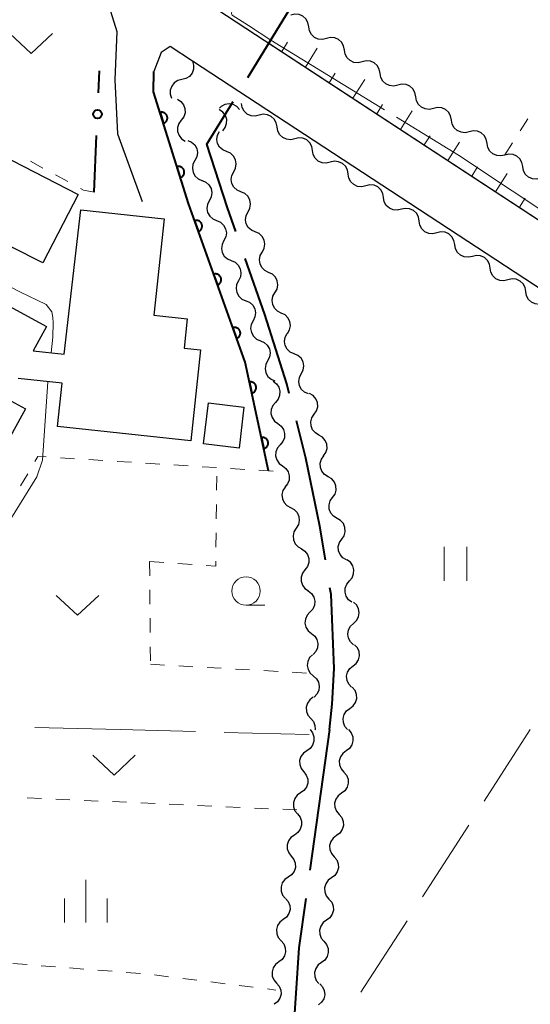
# Model space of a CAD drawing. Units: metres. Extents: x -72000 to -70000, y 32999 to 34500.
# Drawn here: x -71561 to -71516, y 33823 to 33910 of the extents above; entities that cross this region are included whole.
import ezdxf
from ezdxf.enums import TextEntityAlignment as Align

# ---------------------------------------------------------------- set-up
doc = ezdxf.new("R2010")
doc.units = ezdxf.units.M
for name, color, linetype, lineweight in [('110600_大字・町・丁目界', 7, 'Continuous', 40), ('210100_道路縁(街区線)', 7, 'Continuous', 30), ('300100_普通建物', 7, 'Continuous', 30), ('510200_細流', 7, 'Continuous', 30), ('610111_人工斜面(上)', 7, 'Continuous', 30), ('610199_人工斜面(ヒゲ)', 7, 'Continuous', 30), ('611100_コンクリート被覆(直落)', 7, 'Continuous', 30), ('613000_さく(未分類)', 7, 'Continuous', 30), ('630100_植生界', 7, 'Continuous', 30), ('630200_耕地界', 7, 'Continuous', 30), ('631100_田', 7, 'Continuous', 13), ('631300_畑', 7, 'Continuous', 13), ('633100_広葉樹林', 7, 'Continuous', 13), ('633400_荒地', 7, 'Continuous', 13), ('710200_等高線(主曲線)', 7, 'Continuous', 13), ('710300_等高線(補助曲線)', 7, 'Continuous', 13), ('812100_(注記)道路の路線名', 7, 'Continuous', 53)]:
    doc.layers.add(name, color=color, linetype=linetype, lineweight=lineweight)
doc.styles.add('Style-Kanji V', font='MS Gothic.ttf')

msp = doc.modelspace()

# ---------------------------------------------------------------- linework, layer by layer
at = {"layer": '110600_大字・町・丁目界', "linetype": 'Continuous', "lineweight": 40}
msp.add_line((-71533.32, 33847.6), (-71535.062, 33835.222), dxfattribs=at)
at = {"layer": '110600_大字・町・丁目界', "linetype": 'Continuous', "lineweight": 40, "flags": 128}
for points in [[(-71540.503, 33904.993), (-71536.6, 33911.34), (-71533.696, 33915.47)], [(-71541.574, 33891.427), (-71542.31, 33893.53), (-71544.12, 33899.11), (-71541.812, 33902.863)], [(-71536.87, 33877.188), (-71537.09, 33878.04), (-71539.02, 33884.13), (-71540.748, 33889.067)], [(-71533.687, 33862.538), (-71534.17, 33865.51), (-71535.4, 33871.49), (-71536.245, 33874.767)], [(-71533.32, 33847.6), (-71533.08, 33849.84), (-71532.93, 33852.98), (-71533.19, 33859.48), (-71533.286, 33860.071)], [(-71535.41, 33832.746), (-71536.02, 33828.41), (-71536.54, 33820.43), (-71536.536, 33820.306)]]:
    msp.add_lwpolyline(points, dxfattribs=at)
at = {"layer": '210100_道路縁(街区線)', "linetype": 'Continuous', "lineweight": 30, "flags": 128}
for points in [[(-71549.65, 33969.93), (-71549.93, 33966.74), (-71551.49, 33960.6), (-71552.64, 33955.13), (-71554.22, 33950.74), (-71555.86, 33946.69), (-71560.05, 33937.79), (-71566.05, 33925.95), (-71470.71, 33863.49), (-71468.11, 33863.26), (-71465.48, 33864.29), (-71410.54, 33948.9), (-71409.98, 33950.77), (-71410.69, 33952.75), (-71461.85, 33986.56), (-71462.24, 33986.56), (-71488.12, 34001.55), (-71508.73, 34014.16), (-71513.15, 34016.19), (-71518.03, 34016.77), (-71545.37, 34021.06)], [(-71619.96, 33824.27), (-71615.74, 33832.74), (-71611.75, 33840.51), (-71608.02, 33847.6), (-71603.56, 33856.06), (-71577.34, 33905.74), (-71568.58, 33920.89), (-71567.81, 33920.88), (-71566.03, 33920.58), (-71554.29, 33912.94), (-71552.89, 33911.75), (-71552.03, 33909.04), (-71552.21, 33904.79), (-71551.98, 33900.04), (-71549.8, 33894.08)], [(-71455.58, 33847.6), (-71539.68, 33902.69), (-71545.39, 33906.43), (-71547.34, 33907.71), (-71548.13, 33907.2), (-71548.79, 33905.52), (-71548.81, 33903.73), (-71545.74, 33893.89)]]:
    msp.add_lwpolyline(points, dxfattribs=at)
at = {"layer": '300100_普通建物', "linetype": 'Continuous', "lineweight": 30, "flags": 128}
msp.add_lwpolyline([(-71562.18, 33888.65), (-71579.8, 33897.82), (-71576.87, 33903.62), (-71570.84, 33900.5), (-71569.99, 33902.16), (-71555.45, 33894.69), (-71558.54, 33888.67), (-71561.27, 33890.07)], close=True, dxfattribs=at)
for points in [[(-71579.86, 33894.83), (-71558.24, 33883.08), (-71559.41, 33880.93), (-71556.67, 33880.64), (-71555.22, 33893.33), (-71547.88, 33892.54), (-71548.78, 33884.07), (-71545.85, 33883.76), (-71546.13, 33881.16), (-71544.67, 33881.01), (-71545.52, 33873.03), (-71557.26, 33874.29), (-71556.85, 33878.08), (-71560.73, 33878.49)], [(-71561.7, 33876.71), (-71560.08, 33875.83), (-71561.92, 33872.45)]]:
    msp.add_lwpolyline(points, dxfattribs=at)
at = {"layer": '300100_普通建物', "linetype": 'Continuous', "lineweight": 30}
msp.add_3dface([(-71543.98, 33876.37), (-71540.86, 33875.99), (-71541.29, 33872.37), (-71544.41, 33872.75)], dxfattribs=at)
at = {"layer": '510200_細流', "linetype": 'Continuous', "lineweight": 30, "flags": 128}
for points in [[(-71535.157, 33909.452), (-71535.221, 33909.813), (-71535.398, 33910.135), (-71535.668, 33910.383), (-71536.005, 33910.531), (-71536.37, 33910.565), (-71536.727, 33910.478)], [(-71533.588, 33908.426), (-71533.945, 33908.339), (-71534.31, 33908.372), (-71534.647, 33908.521), (-71534.917, 33908.769), (-71535.094, 33909.09), (-71535.157, 33909.452)], [(-71532.018, 33907.4), (-71532.082, 33907.762), (-71532.259, 33908.083), (-71532.529, 33908.331), (-71532.866, 33908.48), (-71533.231, 33908.513), (-71533.588, 33908.426)], [(-71530.449, 33906.374), (-71530.806, 33906.287), (-71531.171, 33906.32), (-71531.508, 33906.469), (-71531.778, 33906.717), (-71531.955, 33907.038), (-71532.018, 33907.4)], [(-71545.39, 33906.43), (-71545.281, 33906.079), (-71545.291, 33905.713), (-71545.419, 33905.367), (-71545.65, 33905.082), (-71545.959, 33904.886), (-71546.316, 33904.8)], [(-71528.879, 33905.348), (-71528.943, 33905.71), (-71529.12, 33906.031), (-71529.39, 33906.279), (-71529.727, 33906.428), (-71530.092, 33906.461), (-71530.449, 33906.374)], [(-71546.316, 33904.8), (-71546.673, 33904.714), (-71546.983, 33904.517), (-71547.214, 33904.232), (-71547.341, 33903.887), (-71547.351, 33903.52), (-71547.242, 33903.169)], [(-71527.31, 33904.322), (-71527.667, 33904.235), (-71528.032, 33904.269), (-71528.369, 33904.417), (-71528.639, 33904.665), (-71528.816, 33904.987), (-71528.879, 33905.348)], [(-71525.741, 33903.297), (-71525.804, 33903.658), (-71525.981, 33903.979), (-71526.251, 33904.228), (-71526.588, 33904.376), (-71526.953, 33904.409), (-71527.31, 33904.322)], [(-71546.707, 33903.079), (-71546.399, 33902.88), (-71546.171, 33902.592), (-71546.047, 33902.246), (-71546.041, 33901.879), (-71546.152, 33901.529), (-71546.371, 33901.234)], [(-71524.171, 33902.271), (-71524.528, 33902.184), (-71524.893, 33902.217), (-71525.23, 33902.365), (-71525.5, 33902.614), (-71525.677, 33902.935), (-71525.741, 33903.297)], [(-71543.006, 33902.155), (-71543.037, 33902.176)], [(-71541.233, 33902.174), (-71541.483, 33902.442), (-71541.806, 33902.616), (-71542.168, 33902.677), (-71542.531, 33902.618), (-71542.856, 33902.447), (-71543.01, 33902.284)], [(-71542.725, 33900.301), (-71542.498, 33900.589), (-71542.376, 33900.935), (-71542.371, 33901.302), (-71542.485, 33901.652), (-71542.704, 33901.947), (-71543.006, 33902.155)], [(-71539.509, 33901.666), (-71539.867, 33901.582), (-71540.232, 33901.617), (-71540.567, 33901.767), (-71540.836, 33902.017), (-71541.011, 33902.339), (-71541.073, 33902.701)], [(-71522.602, 33901.245), (-71522.665, 33901.607), (-71522.842, 33901.928), (-71523.112, 33902.176), (-71523.449, 33902.324), (-71523.814, 33902.358), (-71524.171, 33902.271)], [(-71537.946, 33900.632), (-71538.007, 33900.994), (-71538.182, 33901.316), (-71538.451, 33901.566), (-71538.787, 33901.716), (-71539.152, 33901.751), (-71539.509, 33901.666)], [(-71546.371, 33901.234), (-71546.59, 33900.939), (-71546.701, 33900.589), (-71546.695, 33900.223), (-71546.57, 33899.876), (-71546.343, 33899.588), (-71546.034, 33899.39)], [(-71536.382, 33899.597), (-71536.739, 33899.512), (-71537.105, 33899.547), (-71537.44, 33899.698), (-71537.709, 33899.947), (-71537.884, 33900.27), (-71537.946, 33900.632)], [(-71521.032, 33900.219), (-71521.389, 33900.132), (-71521.754, 33900.165), (-71522.091, 33900.314), (-71522.361, 33900.562), (-71522.538, 33900.883), (-71522.602, 33901.245)], [(-71542.387, 33898.462), (-71542.724, 33898.608), (-71542.995, 33898.855), (-71543.173, 33899.177), (-71543.238, 33899.538), (-71543.185, 33899.901), (-71543.017, 33900.227)], [(-71534.819, 33898.562), (-71534.88, 33898.924), (-71535.055, 33899.246), (-71535.324, 33899.496), (-71535.66, 33899.646), (-71536.025, 33899.682), (-71536.382, 33899.597)], [(-71519.463, 33899.193), (-71519.526, 33899.555), (-71519.703, 33899.876), (-71519.973, 33900.124), (-71520.31, 33900.273), (-71520.675, 33900.306), (-71521.032, 33900.219)], [(-71545.798, 33899.453), (-71545.461, 33899.305), (-71545.191, 33899.057), (-71545.014, 33898.735), (-71544.949, 33898.374), (-71545.003, 33898.011), (-71545.172, 33897.685)], [(-71517.893, 33898.167), (-71518.25, 33898.08), (-71518.615, 33898.114), (-71518.952, 33898.262), (-71519.222, 33898.51), (-71519.399, 33898.832), (-71519.463, 33899.193)], [(-71541.757, 33896.696), (-71541.589, 33897.022), (-71541.536, 33897.385), (-71541.601, 33897.746), (-71541.779, 33898.068), (-71542.05, 33898.315), (-71542.387, 33898.462)], [(-71533.255, 33897.527), (-71533.612, 33897.442), (-71533.977, 33897.477), (-71534.313, 33897.628), (-71534.582, 33897.878), (-71534.757, 33898.2), (-71534.819, 33898.562)], [(-71516.324, 33897.141), (-71516.387, 33897.503), (-71516.564, 33897.824), (-71516.834, 33898.073), (-71517.171, 33898.221), (-71517.536, 33898.254), (-71517.893, 33898.167)], [(-71545.172, 33897.685), (-71545.341, 33897.359), (-71545.395, 33896.996), (-71545.331, 33896.635), (-71545.153, 33896.313), (-71544.883, 33896.065), (-71544.547, 33895.917)], [(-71531.692, 33896.492), (-71531.753, 33896.854), (-71531.928, 33897.176), (-71532.197, 33897.426), (-71532.533, 33897.577), (-71532.898, 33897.612), (-71533.255, 33897.527)], [(-71514.754, 33896.116), (-71515.111, 33896.029), (-71515.476, 33896.062), (-71515.813, 33896.21), (-71516.083, 33896.459), (-71516.26, 33896.78), (-71516.324, 33897.141)], [(-71541.126, 33894.93), (-71541.463, 33895.076), (-71541.734, 33895.323), (-71541.913, 33895.645), (-71541.978, 33896.006), (-71541.925, 33896.369), (-71541.757, 33896.696)], [(-71530.128, 33895.457), (-71530.485, 33895.372), (-71530.85, 33895.408), (-71531.186, 33895.558), (-71531.455, 33895.808), (-71531.63, 33896.13), (-71531.692, 33896.492)], [(-71544.541, 33895.919), (-71544.204, 33895.775), (-71543.931, 33895.529), (-71543.751, 33895.209), (-71543.683, 33894.848), (-71543.734, 33894.485), (-71543.9, 33894.157)], [(-71528.565, 33894.422), (-71528.626, 33894.784), (-71528.801, 33895.107), (-71529.07, 33895.356), (-71529.406, 33895.507), (-71529.771, 33895.542), (-71530.128, 33895.457)], [(-71540.496, 33893.164), (-71540.328, 33893.491), (-71540.275, 33893.853), (-71540.34, 33894.215), (-71540.519, 33894.536), (-71540.789, 33894.784), (-71541.126, 33894.93)], [(-71527.001, 33893.387), (-71527.358, 33893.303), (-71527.723, 33893.338), (-71528.059, 33893.488), (-71528.328, 33893.738), (-71528.503, 33894.06), (-71528.565, 33894.422)], [(-71543.9, 33894.157), (-71544.066, 33893.83), (-71544.117, 33893.467), (-71544.05, 33893.106), (-71543.869, 33892.785), (-71543.597, 33892.54), (-71543.259, 33892.395)], [(-71539.865, 33891.398), (-71540.202, 33891.544), (-71540.473, 33891.792), (-71540.652, 33892.113), (-71540.717, 33892.475), (-71540.664, 33892.838), (-71540.496, 33893.164)], [(-71525.437, 33892.353), (-71525.499, 33892.715), (-71525.674, 33893.037), (-71525.943, 33893.287), (-71526.279, 33893.437), (-71526.644, 33893.472), (-71527.001, 33893.387)], [(-71543.259, 33892.395), (-71542.921, 33892.251), (-71542.649, 33892.006), (-71542.468, 33891.685), (-71542.401, 33891.324), (-71542.452, 33890.961), (-71542.618, 33890.633)], [(-71523.874, 33891.318), (-71524.231, 33891.233), (-71524.596, 33891.268), (-71524.932, 33891.418), (-71525.201, 33891.668), (-71525.376, 33891.991), (-71525.437, 33892.353)], [(-71539.235, 33889.632), (-71539.067, 33889.959), (-71539.014, 33890.322), (-71539.079, 33890.683), (-71539.258, 33891.005), (-71539.529, 33891.252), (-71539.865, 33891.398)], [(-71522.31, 33890.283), (-71522.372, 33890.645), (-71522.547, 33890.967), (-71522.816, 33891.217), (-71523.152, 33891.367), (-71523.517, 33891.403), (-71523.874, 33891.318)], [(-71542.618, 33890.633), (-71542.784, 33890.306), (-71542.835, 33889.943), (-71542.767, 33889.582), (-71542.587, 33889.261), (-71542.314, 33889.016), (-71541.977, 33888.871)], [(-71520.747, 33889.248), (-71521.104, 33889.163), (-71521.469, 33889.198), (-71521.805, 33889.349), (-71522.074, 33889.599), (-71522.249, 33889.921), (-71522.31, 33890.283)], [(-71538.68, 33887.842), (-71539.01, 33888.002), (-71539.27, 33888.261), (-71539.434, 33888.59), (-71539.484, 33888.954), (-71539.415, 33889.314), (-71539.233, 33889.633)], [(-71519.183, 33888.213), (-71519.245, 33888.575), (-71519.42, 33888.897), (-71519.689, 33889.147), (-71520.024, 33889.298), (-71520.39, 33889.333), (-71520.747, 33889.248)], [(-71541.977, 33888.871), (-71541.639, 33888.727), (-71541.367, 33888.482), (-71541.186, 33888.161), (-71541.119, 33887.8), (-71541.17, 33887.437), (-71541.336, 33887.109)], [(-71538.126, 33886.05), (-71537.944, 33886.369), (-71537.876, 33886.729), (-71537.925, 33887.093), (-71538.09, 33887.422), (-71538.35, 33887.681), (-71538.68, 33887.842)], [(-71517.62, 33887.178), (-71517.977, 33887.093), (-71518.342, 33887.129), (-71518.678, 33887.279), (-71518.947, 33887.529), (-71519.122, 33887.851), (-71519.183, 33888.213)], [(-71541.336, 33887.109), (-71541.502, 33886.782), (-71541.552, 33886.419), (-71541.485, 33886.058), (-71541.304, 33885.737), (-71541.032, 33885.492), (-71540.694, 33885.348)], [(-71516.056, 33886.143), (-71516.118, 33886.505), (-71516.293, 33886.828), (-71516.562, 33887.077), (-71516.897, 33887.228), (-71517.263, 33887.263), (-71517.62, 33887.178)], [(-71537.573, 33884.259), (-71537.903, 33884.419), (-71538.163, 33884.678), (-71538.327, 33885.007), (-71538.377, 33885.371), (-71538.308, 33885.731), (-71538.126, 33886.05)], [(-71514.493, 33885.108), (-71514.85, 33885.024), (-71515.215, 33885.059), (-71515.551, 33885.209), (-71515.82, 33885.459), (-71515.995, 33885.781), (-71516.056, 33886.143)], [(-71540.694, 33885.348), (-71540.357, 33885.203), (-71540.084, 33884.958), (-71539.904, 33884.637), (-71539.836, 33884.276), (-71539.887, 33883.913), (-71540.053, 33883.586)], [(-71537.019, 33882.467), (-71536.837, 33882.786), (-71536.768, 33883.146), (-71536.818, 33883.51), (-71536.982, 33883.839), (-71537.242, 33884.098), (-71537.573, 33884.259)], [(-71540.053, 33883.586), (-71540.219, 33883.258), (-71540.27, 33882.895), (-71540.203, 33882.534), (-71540.022, 33882.213), (-71539.75, 33881.968), (-71539.412, 33881.824)], [(-71536.437, 33880.685), (-71536.774, 33880.832), (-71537.044, 33881.08), (-71537.222, 33881.402), (-71537.286, 33881.764), (-71537.232, 33882.126), (-71537.064, 33882.452)], [(-71539.412, 33881.824), (-71539.074, 33881.679), (-71538.802, 33881.434), (-71538.621, 33881.113), (-71538.554, 33880.752), (-71538.605, 33880.389), (-71538.771, 33880.062)], [(-71535.811, 33878.918), (-71535.642, 33879.244), (-71535.588, 33879.607), (-71535.653, 33879.968), (-71535.831, 33880.29), (-71536.101, 33880.538), (-71536.437, 33880.685)], [(-71538.771, 33880.062), (-71538.937, 33879.734), (-71538.988, 33879.371), (-71538.92, 33879.01), (-71538.74, 33878.69), (-71538.467, 33878.444), (-71538.13, 33878.3)], [(-71535.185, 33877.15), (-71535.521, 33877.298), (-71535.792, 33877.545), (-71535.969, 33877.868), (-71536.034, 33878.229), (-71535.98, 33878.592), (-71535.811, 33878.918)], [(-71538.293, 33878.262), (-71537.999, 33878.042), (-71537.792, 33877.739), (-71537.692, 33877.384), (-71537.712, 33877.018), (-71537.847, 33876.677), (-71538.086, 33876.398)], [(-71534.669, 33875.351), (-71534.462, 33875.655), (-71534.366, 33876.009), (-71534.387, 33876.375), (-71534.525, 33876.716), (-71534.764, 33876.995), (-71535.081, 33877.181)], [(-71538.086, 33876.398), (-71538.325, 33876.119), (-71538.46, 33875.778), (-71538.48, 33875.412), (-71538.38, 33875.057), (-71538.173, 33874.754), (-71537.879, 33874.534)], [(-71534.256, 33873.522), (-71534.573, 33873.708), (-71534.812, 33873.986), (-71534.95, 33874.327), (-71534.971, 33874.694), (-71534.875, 33875.048), (-71534.669, 33875.351)], [(-71537.879, 33874.534), (-71537.585, 33874.314), (-71537.379, 33874.011), (-71537.279, 33873.657), (-71537.299, 33873.291), (-71537.434, 33872.95), (-71537.673, 33872.671)], [(-71533.844, 33871.693), (-71533.638, 33871.997), (-71533.541, 33872.351), (-71533.562, 33872.717), (-71533.701, 33873.058), (-71533.94, 33873.336), (-71534.256, 33873.522)], [(-71537.673, 33872.671), (-71537.911, 33872.392), (-71538.047, 33872.051), (-71538.066, 33871.684), (-71537.967, 33871.33), (-71537.76, 33871.027), (-71537.466, 33870.807)], [(-71533.443, 33869.861), (-71533.758, 33870.051), (-71533.994, 33870.332), (-71534.129, 33870.674), (-71534.146, 33871.041), (-71534.045, 33871.393), (-71533.836, 33871.695)], [(-71537.466, 33870.807), (-71537.172, 33870.587), (-71536.965, 33870.284), (-71536.866, 33869.93), (-71536.885, 33869.564), (-71537.021, 33869.223), (-71537.259, 33868.944)], [(-71533.051, 33868.028), (-71532.842, 33868.33), (-71532.741, 33868.682), (-71532.758, 33869.049), (-71532.893, 33869.391), (-71533.129, 33869.672), (-71533.443, 33869.861)], [(-71537.231, 33868.949), (-71537.425, 33868.637), (-71537.508, 33868.28), (-71537.472, 33867.914), (-71537.32, 33867.579), (-71537.07, 33867.311), (-71536.746, 33867.138)], [(-71532.659, 33866.195), (-71532.973, 33866.384), (-71533.209, 33866.665), (-71533.344, 33867.007), (-71533.361, 33867.374), (-71533.261, 33867.726), (-71533.051, 33868.028)], [(-71536.746, 33867.138), (-71536.422, 33866.965), (-71536.172, 33866.697), (-71536.02, 33866.361), (-71535.984, 33865.996), (-71536.066, 33865.639), (-71536.26, 33865.327)], [(-71532.25, 33864.365), (-71532.043, 33864.668), (-71531.946, 33865.022), (-71531.967, 33865.388), (-71532.105, 33865.73), (-71532.344, 33866.008), (-71532.66, 33866.194)], [(-71536.26, 33865.327), (-71536.454, 33865.015), (-71536.536, 33864.658), (-71536.5, 33864.292), (-71536.348, 33863.957), (-71536.098, 33863.689), (-71535.775, 33863.516)], [(-71531.839, 33862.535), (-71532.155, 33862.721), (-71532.394, 33863), (-71532.532, 33863.341), (-71532.553, 33863.707), (-71532.456, 33864.061), (-71532.25, 33864.365)], [(-71535.798, 33863.511), (-71535.493, 33863.307), (-71535.27, 33863.016), (-71535.151, 33862.668), (-71535.15, 33862.301), (-71535.266, 33861.953), (-71535.489, 33861.661)], [(-71531.57, 33860.682), (-71531.333, 33860.962), (-71531.2, 33861.304), (-71531.182, 33861.67), (-71531.284, 33862.024), (-71531.492, 33862.326), (-71531.788, 33862.544)], [(-71535.489, 33861.661), (-71535.712, 33861.37), (-71535.829, 33861.022), (-71535.828, 33860.655), (-71535.709, 33860.307), (-71535.486, 33860.015), (-71535.18, 33859.812)], [(-71531.352, 33858.819), (-71531.648, 33859.037), (-71531.856, 33859.339), (-71531.958, 33859.693), (-71531.94, 33860.059), (-71531.807, 33860.401), (-71531.57, 33860.682)], [(-71535.196, 33859.81), (-71534.91, 33859.58), (-71534.714, 33859.27), (-71534.627, 33858.912), (-71534.66, 33858.547), (-71534.807, 33858.211), (-71535.055, 33857.94)], [(-71531.212, 33856.953), (-71530.943, 33857.203), (-71530.77, 33857.526), (-71530.709, 33857.888), (-71530.768, 33858.251), (-71530.94, 33858.576), (-71531.207, 33858.828)], [(-71535.055, 33857.94), (-71535.303, 33857.67), (-71535.451, 33857.334), (-71535.483, 33856.968), (-71535.396, 33856.611), (-71535.2, 33856.301), (-71534.914, 33856.071)], [(-71531.216, 33855.078), (-71531.484, 33855.329), (-71531.655, 33855.654), (-71531.714, 33856.017), (-71531.653, 33856.379), (-71531.48, 33856.702), (-71531.212, 33856.953)], [(-71534.914, 33856.071), (-71534.628, 33855.841), (-71534.432, 33855.53), (-71534.345, 33855.173), (-71534.377, 33854.808), (-71534.524, 33854.472), (-71534.773, 33854.201)], [(-71531.252, 33853.204), (-71530.967, 33853.435), (-71530.772, 33853.746), (-71530.686, 33854.102), (-71530.72, 33854.469), (-71530.868, 33854.804), (-71531.117, 33855.074)], [(-71534.824, 33854.198), (-71535.082, 33853.938), (-71535.243, 33853.608), (-71535.29, 33853.244), (-71535.217, 33852.883), (-71535.033, 33852.566), (-71534.756, 33852.324)], [(-71531.387, 33851.334), (-71531.637, 33851.603), (-71531.785, 33851.939), (-71531.819, 33852.305), (-71531.733, 33852.662), (-71531.538, 33852.973), (-71531.252, 33853.204)], [(-71534.756, 33852.324), (-71534.479, 33852.083), (-71534.296, 33851.766), (-71534.223, 33851.405), (-71534.27, 33851.041), (-71534.43, 33850.711), (-71534.689, 33850.451)], [(-71531.524, 33849.464), (-71531.23, 33849.684), (-71531.024, 33849.987), (-71530.924, 33850.34), (-71530.944, 33850.707), (-71531.079, 33851.048), (-71531.318, 33851.327)], [(-71534.775, 33850.454), (-71535.069, 33850.234), (-71535.275, 33849.931), (-71535.375, 33849.577), (-71535.355, 33849.21), (-71535.219, 33848.869), (-71534.981, 33848.59)], [(-71531.73, 33847.6), (-71531.969, 33847.879), (-71532.104, 33848.22), (-71532.124, 33848.587), (-71532.025, 33848.94), (-71531.818, 33849.244), (-71531.524, 33849.464)], [(-71534.981, 33848.59), (-71534.742, 33848.311), (-71534.606, 33847.97), (-71534.587, 33847.603), (-71534.603, 33847.546)], [(-71535.04, 33847.6), (-71534.815, 33847.31), (-71534.696, 33846.963), (-71534.694, 33846.595), (-71534.81, 33846.247), (-71535.03, 33845.954), (-71535.335, 33845.748)], [(-71531.66, 33847.6), (-71531.421, 33847.321), (-71531.286, 33846.98), (-71531.266, 33846.613), (-71531.365, 33846.26), (-71531.572, 33845.956), (-71531.865, 33845.736)], [(-71535.321, 33845.746), (-71535.623, 33845.537), (-71535.841, 33845.242), (-71535.954, 33844.893), (-71535.948, 33844.525), (-71535.825, 33844.179), (-71535.597, 33843.892)], [(-71531.865, 33845.736), (-71532.159, 33845.516), (-71532.366, 33845.213), (-71532.465, 33844.86), (-71532.445, 33844.492), (-71532.31, 33844.151), (-71532.071, 33843.873)], [(-71535.597, 33843.892), (-71535.369, 33843.604), (-71535.247, 33843.258), (-71535.241, 33842.89), (-71535.354, 33842.541), (-71535.572, 33842.246), (-71535.874, 33842.037)], [(-71532.071, 33843.873), (-71531.832, 33843.594), (-71531.696, 33843.253), (-71531.677, 33842.885), (-71531.776, 33842.532), (-71531.982, 33842.229), (-71532.276, 33842.009)], [(-71535.869, 33842.037), (-71536.171, 33841.827), (-71536.388, 33841.531), (-71536.5, 33841.182), (-71536.493, 33840.814), (-71536.37, 33840.468), (-71536.141, 33840.181)], [(-71532.276, 33842.009), (-71532.57, 33841.789), (-71532.777, 33841.486), (-71532.876, 33841.132), (-71532.856, 33840.765), (-71532.72, 33840.424), (-71532.482, 33840.145)], [(-71536.141, 33840.181), (-71535.913, 33839.894), (-71535.79, 33839.548), (-71535.783, 33839.181), (-71535.895, 33838.831), (-71536.112, 33838.536), (-71536.414, 33838.326)], [(-71532.482, 33840.145), (-71532.246, 33839.864), (-71532.114, 33839.522), (-71532.097, 33839.155), (-71532.2, 33838.802), (-71532.409, 33838.501), (-71532.705, 33838.283)], [(-71536.414, 33838.326), (-71536.716, 33838.117), (-71536.933, 33837.821), (-71537.045, 33837.472), (-71537.038, 33837.104), (-71536.915, 33836.758), (-71536.687, 33836.471)], [(-71532.705, 33838.283), (-71533, 33838.066), (-71533.21, 33837.765), (-71533.312, 33837.412), (-71533.295, 33837.045), (-71533.163, 33836.703), (-71532.927, 33836.422)], [(-71536.687, 33836.471), (-71536.458, 33836.184), (-71536.335, 33835.838), (-71536.328, 33835.47), (-71536.44, 33835.121), (-71536.658, 33834.825), (-71536.959, 33834.616)], [(-71532.927, 33836.422), (-71532.69, 33836.141), (-71532.558, 33835.799), (-71532.541, 33835.431), (-71532.644, 33835.079), (-71532.853, 33834.777), (-71533.149, 33834.56)], [(-71536.959, 33834.616), (-71537.261, 33834.407), (-71537.478, 33834.111), (-71537.59, 33833.762), (-71537.584, 33833.394), (-71537.46, 33833.048), (-71537.232, 33832.761)], [(-71533.149, 33834.56), (-71533.445, 33834.342), (-71533.654, 33834.041), (-71533.756, 33833.689), (-71533.74, 33833.321), (-71533.607, 33832.979), (-71533.371, 33832.698)], [(-71537.198, 33832.757), (-71536.958, 33832.479), (-71536.821, 33832.139), (-71536.799, 33831.771), (-71536.897, 33831.418), (-71537.102, 33831.114), (-71537.395, 33830.892)], [(-71533.371, 33832.698), (-71533.135, 33832.417), (-71533.002, 33832.075), (-71532.986, 33831.707), (-71533.088, 33831.355), (-71533.297, 33831.054), (-71533.593, 33830.836)], [(-71537.395, 33830.892), (-71537.688, 33830.671), (-71537.893, 33830.367), (-71537.991, 33830.013), (-71537.969, 33829.646), (-71537.832, 33829.305), (-71537.592, 33829.028)], [(-71533.593, 33830.836), (-71533.889, 33830.619), (-71534.098, 33830.317), (-71534.2, 33829.965), (-71534.184, 33829.598), (-71534.051, 33829.255), (-71533.815, 33828.974)], [(-71537.592, 33829.028), (-71537.352, 33828.75), (-71537.215, 33828.409), (-71537.193, 33828.042), (-71537.291, 33827.688), (-71537.496, 33827.384), (-71537.789, 33827.163)], [(-71533.815, 33828.974), (-71533.579, 33828.693), (-71533.446, 33828.351), (-71533.43, 33827.984), (-71533.532, 33827.631), (-71533.741, 33827.33), (-71534.037, 33827.113)], [(-71537.789, 33827.163), (-71538.082, 33826.941), (-71538.287, 33826.637), (-71538.384, 33826.284), (-71538.363, 33825.916), (-71538.226, 33825.576), (-71537.986, 33825.298)], [(-71534.037, 33827.113), (-71534.333, 33826.895), (-71534.542, 33826.594), (-71534.645, 33826.241), (-71534.628, 33825.874), (-71534.496, 33825.532), (-71534.259, 33825.251)], [(-71537.986, 33825.298), (-71537.746, 33825.02), (-71537.609, 33824.68), (-71537.587, 33824.313), (-71537.685, 33823.959), (-71537.89, 33823.655), (-71538.183, 33823.434)], [(-71534.184, 33825.244), (-71533.933, 33824.976), (-71533.783, 33824.641), (-71533.747, 33824.275), (-71533.831, 33823.918), (-71534.024, 33823.606), (-71534.308, 33823.373)]]:
    msp.add_lwpolyline(points, dxfattribs=at)
at = {"layer": '610111_人工斜面(上)', "linetype": 'Continuous', "lineweight": 13, "flags": 128}
msp.add_lwpolyline([(-71468.11, 33863.26), (-71470.71, 33863.49), (-71538.67, 33908.01)], dxfattribs=at)
at = {"layer": '610199_人工斜面(ヒゲ)', "linetype": 'Continuous', "lineweight": 13, "flags": 128}
for points in [[(-71537.53, 33907.27), (-71537.01, 33908.11)], [(-71535.44, 33905.9), (-71534.4, 33907.57)], [(-71533.35, 33904.53), (-71532.84, 33905.36)], [(-71531.26, 33903.16), (-71530.23, 33904.81)], [(-71529.17, 33901.79), (-71528.66, 33902.61)], [(-71527.08, 33900.42), (-71526.06, 33902.06)], [(-71524.99, 33899.05), (-71524.48, 33899.86)], [(-71522.9, 33897.68), (-71521.89, 33899.31)], [(-71520.8, 33896.31), (-71520.3, 33897.12)], [(-71518.71, 33894.94), (-71517.7, 33896.54)], [(-71516.62, 33893.57), (-71516.12, 33894.36)]]:
    msp.add_lwpolyline(points, dxfattribs=at)
at = {"layer": '611100_コンクリート被覆(直落)', "linetype": 'Continuous', "lineweight": 40, "flags": 128}
msp.add_lwpolyline([(-71538.69, 33870.37), (-71540.76, 33879.94), (-71545.74, 33893.89), (-71548.81, 33903.73), (-71548.79, 33905.52)], dxfattribs=at)
for points in [[(-71548.241, 33901.905), (-71547.943, 33900.951), (-71547.901, 33900.966), (-71547.862, 33900.984), (-71547.825, 33901.005), (-71547.789, 33901.03), (-71547.755, 33901.058), (-71547.724, 33901.089), (-71547.696, 33901.122), (-71547.671, 33901.158), (-71547.648, 33901.196), (-71547.631, 33901.236), (-71547.615, 33901.276), (-71547.604, 33901.318), (-71547.597, 33901.362), (-71547.592, 33901.405), (-71547.592, 33901.449), (-71547.596, 33901.492), (-71547.603, 33901.534), (-71547.615, 33901.577), (-71547.63, 33901.618), (-71547.648, 33901.658), (-71547.669, 33901.695), (-71547.694, 33901.731), (-71547.722, 33901.764), (-71547.753, 33901.796), (-71547.786, 33901.824), (-71547.822, 33901.849), (-71547.859, 33901.871), (-71547.899, 33901.889), (-71547.94, 33901.905), (-71547.982, 33901.916), (-71548.025, 33901.923), (-71548.069, 33901.928), (-71548.113, 33901.928), (-71548.155, 33901.924), (-71548.198, 33901.917)], [(-71546.752, 33897.132), (-71546.454, 33896.178), (-71546.412, 33896.193), (-71546.373, 33896.211), (-71546.336, 33896.232), (-71546.299, 33896.257), (-71546.266, 33896.285), (-71546.235, 33896.316), (-71546.207, 33896.349), (-71546.182, 33896.385), (-71546.159, 33896.422), (-71546.141, 33896.463), (-71546.126, 33896.503), (-71546.115, 33896.545), (-71546.107, 33896.588), (-71546.103, 33896.632), (-71546.103, 33896.676), (-71546.107, 33896.718), (-71546.114, 33896.761), (-71546.125, 33896.804), (-71546.14, 33896.845), (-71546.159, 33896.885), (-71546.18, 33896.922), (-71546.205, 33896.958), (-71546.233, 33896.991), (-71546.264, 33897.023), (-71546.297, 33897.051), (-71546.333, 33897.075), (-71546.37, 33897.098), (-71546.41, 33897.116), (-71546.451, 33897.132), (-71546.493, 33897.143), (-71546.536, 33897.15), (-71546.579, 33897.155), (-71546.623, 33897.154), (-71546.666, 33897.151), (-71546.709, 33897.143)], [(-71545.201, 33892.38), (-71544.865, 33891.438), (-71544.824, 33891.455), (-71544.785, 33891.475), (-71544.749, 33891.497), (-71544.714, 33891.524), (-71544.682, 33891.553), (-71544.652, 33891.585), (-71544.625, 33891.619), (-71544.602, 33891.656), (-71544.58, 33891.695), (-71544.564, 33891.735), (-71544.55, 33891.776), (-71544.541, 33891.819), (-71544.535, 33891.862), (-71544.533, 33891.906), (-71544.535, 33891.95), (-71544.54, 33891.992), (-71544.549, 33892.035), (-71544.562, 33892.077), (-71544.579, 33892.118), (-71544.599, 33892.156), (-71544.621, 33892.193), (-71544.648, 33892.228), (-71544.677, 33892.26), (-71544.709, 33892.29), (-71544.743, 33892.317), (-71544.78, 33892.34), (-71544.818, 33892.361), (-71544.859, 33892.378), (-71544.9, 33892.392), (-71544.943, 33892.401), (-71544.986, 33892.406), (-71545.03, 33892.409), (-71545.074, 33892.407), (-71545.116, 33892.401), (-71545.159, 33892.393)], [(-71543.52, 33887.671), (-71543.184, 33886.729), (-71543.143, 33886.746), (-71543.104, 33886.766), (-71543.068, 33886.788), (-71543.033, 33886.815), (-71543.001, 33886.844), (-71542.971, 33886.876), (-71542.944, 33886.91), (-71542.921, 33886.947), (-71542.899, 33886.986), (-71542.883, 33887.026), (-71542.869, 33887.067), (-71542.86, 33887.11), (-71542.854, 33887.154), (-71542.852, 33887.197), (-71542.853, 33887.241), (-71542.859, 33887.283), (-71542.868, 33887.326), (-71542.881, 33887.368), (-71542.898, 33887.409), (-71542.918, 33887.447), (-71542.94, 33887.484), (-71542.967, 33887.519), (-71542.996, 33887.551), (-71543.028, 33887.581), (-71543.062, 33887.608), (-71543.099, 33887.631), (-71543.137, 33887.652), (-71543.178, 33887.669), (-71543.219, 33887.683), (-71543.262, 33887.692), (-71543.305, 33887.698), (-71543.349, 33887.7), (-71543.393, 33887.698), (-71543.435, 33887.693), (-71543.478, 33887.684)], [(-71541.839, 33882.962), (-71541.503, 33882.02), (-71541.462, 33882.037), (-71541.423, 33882.057), (-71541.387, 33882.079), (-71541.352, 33882.106), (-71541.32, 33882.135), (-71541.29, 33882.167), (-71541.263, 33882.201), (-71541.24, 33882.238), (-71541.218, 33882.277), (-71541.202, 33882.317), (-71541.188, 33882.359), (-71541.179, 33882.401), (-71541.173, 33882.445), (-71541.171, 33882.488), (-71541.172, 33882.532), (-71541.178, 33882.574), (-71541.187, 33882.617), (-71541.2, 33882.659), (-71541.216, 33882.7), (-71541.237, 33882.738), (-71541.259, 33882.775), (-71541.286, 33882.81), (-71541.315, 33882.842), (-71541.347, 33882.872), (-71541.381, 33882.899), (-71541.418, 33882.922), (-71541.456, 33882.943), (-71541.497, 33882.96), (-71541.538, 33882.974), (-71541.581, 33882.983), (-71541.624, 33882.989), (-71541.668, 33882.991), (-71541.712, 33882.989), (-71541.754, 33882.984), (-71541.797, 33882.975)], [(-71540.381, 33878.189), (-71540.17, 33877.212), (-71540.127, 33877.223), (-71540.087, 33877.238), (-71540.047, 33877.256), (-71540.009, 33877.277), (-71539.974, 33877.302), (-71539.94, 33877.33), (-71539.908, 33877.36), (-71539.881, 33877.394), (-71539.855, 33877.429), (-71539.833, 33877.468), (-71539.814, 33877.507), (-71539.8, 33877.548), (-71539.788, 33877.59), (-71539.78, 33877.633), (-71539.776, 33877.677), (-71539.776, 33877.719), (-71539.78, 33877.763), (-71539.787, 33877.806), (-71539.798, 33877.849), (-71539.813, 33877.89), (-71539.831, 33877.929), (-71539.852, 33877.967), (-71539.877, 33878.002), (-71539.905, 33878.036), (-71539.936, 33878.068), (-71539.969, 33878.095), (-71540.004, 33878.121), (-71540.043, 33878.143), (-71540.082, 33878.162), (-71540.123, 33878.177), (-71540.165, 33878.188), (-71540.208, 33878.196), (-71540.252, 33878.2), (-71540.295, 33878.2), (-71540.338, 33878.197)], [(-71539.324, 33873.302), (-71539.113, 33872.325), (-71539.07, 33872.336), (-71539.029, 33872.351), (-71538.99, 33872.369), (-71538.952, 33872.39), (-71538.917, 33872.415), (-71538.883, 33872.443), (-71538.851, 33872.473), (-71538.824, 33872.507), (-71538.798, 33872.542), (-71538.776, 33872.581), (-71538.757, 33872.62), (-71538.742, 33872.661), (-71538.731, 33872.703), (-71538.723, 33872.746), (-71538.719, 33872.79), (-71538.719, 33872.832), (-71538.722, 33872.876), (-71538.73, 33872.919), (-71538.741, 33872.962), (-71538.756, 33873.003), (-71538.774, 33873.042), (-71538.795, 33873.08), (-71538.82, 33873.115), (-71538.848, 33873.149), (-71538.878, 33873.181), (-71538.912, 33873.208), (-71538.947, 33873.234), (-71538.986, 33873.256), (-71539.025, 33873.275), (-71539.066, 33873.29), (-71539.108, 33873.301), (-71539.151, 33873.309), (-71539.195, 33873.313), (-71539.238, 33873.313), (-71539.281, 33873.31)]]:
    msp.add_lwpolyline(points, close=True, dxfattribs=at)
at = {"layer": '613000_さく(未分類)', "linetype": 'Continuous', "lineweight": 40}
for p, q in [((-71553.657, 33903.641), (-71553.57, 33905.57)), ((-71554.05, 33894.9), (-71553.825, 33899.895))]:
    msp.add_line(p, q, dxfattribs=at)
msp.add_circle((-71553.741, 33901.768), 0.375, dxfattribs=at)
at = {"layer": '630100_植生界', "linetype": 'Continuous', "lineweight": 13}
for p, q in [((-71516.561, 33900.285), (-71515.887, 33901.337)), ((-71517.91, 33898.18), (-71517.236, 33899.232)), ((-71558.54, 33897.017), (-71559.638, 33897.615)), ((-71556.344, 33895.822), (-71557.442, 33896.42)), ((-71557.002, 33871.517), (-71555.754, 33871.439)), ((-71554.507, 33871.361), (-71553.259, 33871.283)), ((-71552.012, 33871.205), (-71550.764, 33871.127)), ((-71549.517, 33871.049), (-71548.269, 33870.972)), ((-71560.518, 33869.043), (-71559.881, 33870.119)), ((-71547.021, 33870.894), (-71545.774, 33870.816)), ((-71544.526, 33870.738), (-71543.279, 33870.66)), ((-71542.031, 33870.582), (-71540.784, 33870.504)), ((-71539.536, 33870.426), (-71538.288, 33870.349)), ((-71543.266, 33868.666), (-71543.252, 33869.916)), ((-71543.294, 33866.166), (-71543.28, 33867.416)), ((-71543.322, 33863.666), (-71543.308, 33864.916)), ((-71549.16, 33862.4), (-71549.15, 33861.15)), ((-71549.16, 33862.4), (-71547.913, 33862.314)), ((-71546.666, 33862.229), (-71545.419, 33862.143)), ((-71549.141, 33859.9), (-71549.131, 33858.65)), ((-71549.121, 33857.4), (-71549.112, 33856.15)), ((-71549.102, 33854.9), (-71549.092, 33853.65)), ((-71549.09, 33853.35), (-71547.842, 33853.28)), ((-71546.594, 33853.211), (-71545.346, 33853.141)), ((-71544.098, 33853.071), (-71542.85, 33853.001)), ((-71541.602, 33852.932), (-71540.354, 33852.862)), ((-71539.106, 33852.792), (-71537.858, 33852.722)), ((-71536.609, 33852.653), (-71535.361, 33852.583)), ((-71559.92, 33841.601), (-71558.671, 33841.545)), ((-71557.423, 33841.489), (-71556.174, 33841.433)), ((-71554.925, 33841.377), (-71553.676, 33841.32)), ((-71552.428, 33841.264), (-71551.179, 33841.208)), ((-71549.93, 33841.152), (-71548.681, 33841.096)), ((-71547.433, 33841.04), (-71546.184, 33840.984)), ((-71544.935, 33840.928), (-71543.686, 33840.871)), ((-71542.438, 33840.815), (-71541.189, 33840.759)), ((-71539.94, 33840.703), (-71538.692, 33840.647)), ((-71537.443, 33840.591), (-71536.194, 33840.535)), ((-71561.179, 33827.026), (-71559.933, 33826.927)), ((-71558.687, 33826.829), (-71557.441, 33826.73)), ((-71556.195, 33826.631), (-71554.948, 33826.533)), ((-71553.702, 33826.434), (-71552.456, 33826.336)), ((-71551.21, 33826.237), (-71549.964, 33826.139)), ((-71548.721, 33826.012), (-71547.48, 33825.858)), ((-71546.24, 33825.705), (-71544.999, 33825.551)), ((-71543.759, 33825.397), (-71542.518, 33825.244)), ((-71541.278, 33825.09), (-71540.037, 33824.936)), ((-71538.797, 33824.783), (-71538.05, 33824.69))]:
    msp.add_line(p, q, dxfattribs=at)
at = {"layer": '630100_植生界', "linetype": 'Continuous', "lineweight": 13, "flags": 128}
for points in [[(-71554.05, 33894.9), (-71554.98, 33895.08), (-71555.246, 33895.225)], [(-71559.244, 33871.194), (-71558.98, 33871.64), (-71558.25, 33871.594)], [(-71544.172, 33862.057), (-71543.34, 33862), (-71543.335, 33862.416)]]:
    msp.add_lwpolyline(points, dxfattribs=at)
at = {"layer": '630200_耕地界', "linetype": 'Continuous', "lineweight": 13}
for p, q in [((-71551.75, 33847.6), (-71559.247, 33847.795)), ((-71545.107, 33847.424), (-71551.75, 33847.6)), ((-71515.66, 33847.6), (-71519.724, 33841.296)), ((-71535.11, 33847.16), (-71542.607, 33847.358)), ((-71521.078, 33839.195), (-71525.142, 33832.891)), ((-71526.497, 33830.79), (-71530.56, 33824.487))]:
    msp.add_line(p, q, dxfattribs=at)
at = {"layer": '631100_田', "linetype": 'Continuous', "lineweight": 13}
for p, q in [((-71523.24, 33860.69), (-71523.24, 33863.69)), ((-71521.24, 33860.69), (-71521.24, 33863.69))]:
    msp.add_line(p, q, dxfattribs=at)
at = {"layer": '631300_畑', "linetype": 'Continuous', "lineweight": 13, "flags": 128}
for points in [[(-71561.445, 33908.845), (-71559.57, 33907.095), (-71557.695, 33908.845)], [(-71557.385, 33859.415), (-71555.51, 33857.665), (-71553.635, 33859.415)], [(-71554.165, 33845.345), (-71552.29, 33843.595), (-71550.415, 33845.345)]]:
    msp.add_lwpolyline(points, dxfattribs=at)
at = {"layer": '633100_広葉樹林', "linetype": 'Continuous', "lineweight": 13}
msp.add_line((-71540.67, 33858.55), (-71539.003, 33858.55), dxfattribs=at)
msp.add_circle((-71540.67, 33859.8), 1.25, dxfattribs=at)
at = {"layer": '633400_荒地', "linetype": 'Continuous', "lineweight": 13}
for p, q in [((-71554.78, 33830.645), (-71554.78, 33834.395)), ((-71556.654, 33830.645), (-71556.654, 33832.745)), ((-71552.904, 33830.645), (-71552.904, 33832.745))]:
    msp.add_line(p, q, dxfattribs=at)
at = {"layer": '710200_等高線(主曲線)', "linetype": 'Continuous', "lineweight": 13, "elevation": 16, "flags": 128}
for points in [[(-71588.96, 33883.58), (-71588.35, 33883.67), (-71587.76, 33884.26), (-71581.99, 33895.05), (-71580.44, 33896.13), (-71579.46, 33896.05), (-71569.86, 33890.95), (-71560.58, 33886.13)], [(-71557.83, 33880.76), (-71557.66, 33882.14), (-71557.64, 33883.4), (-71557.68, 33883.86), (-71557.77, 33884.37), (-71558.25, 33885.02), (-71560.58, 33886.13)], [(-71564.45, 33861.22), (-71559.07, 33869.85), (-71558.58, 33871.31), (-71558.1, 33878.21)]]:
    msp.add_lwpolyline(points, dxfattribs=at)
at = {"layer": '710300_等高線(補助曲線)', "linetype": 'Continuous', "lineweight": 13}
msp.add_line((-71528.488, 33902.149, 15), (-71538.48, 33908.28, 15), dxfattribs=at)
at = {"layer": '710300_等高線(補助曲線)', "linetype": 'Continuous', "lineweight": 13, "elevation": 15, "flags": 128}
for points in [[(-71538.48, 33908.28), (-71540.45, 33909.56), (-71541.88, 33910.46), (-71541.96, 33910.62), (-71541.92, 33910.79), (-71535.87, 33919.42), (-71535.86, 33919.62), (-71536.62, 33920.36)], [(-71506.2, 33888.95), (-71507.88, 33888.79), (-71521.97, 33898.15), (-71527.422, 33901.495)]]:
    msp.add_lwpolyline(points, dxfattribs=at)

# ---------------------------------------------------------------- texts
at = {"layer": '812100_(注記)道路の路線名', "linetype": 'Continuous', "lineweight": 40, "style": 'Style-Kanji V'}
msp.add_text('県', height=7.5, rotation=330, dxfattribs=at).set_placement((-71568.05, 33916.62), align=Align.TOP_LEFT)

doc.saveas('drawing.dxf')
